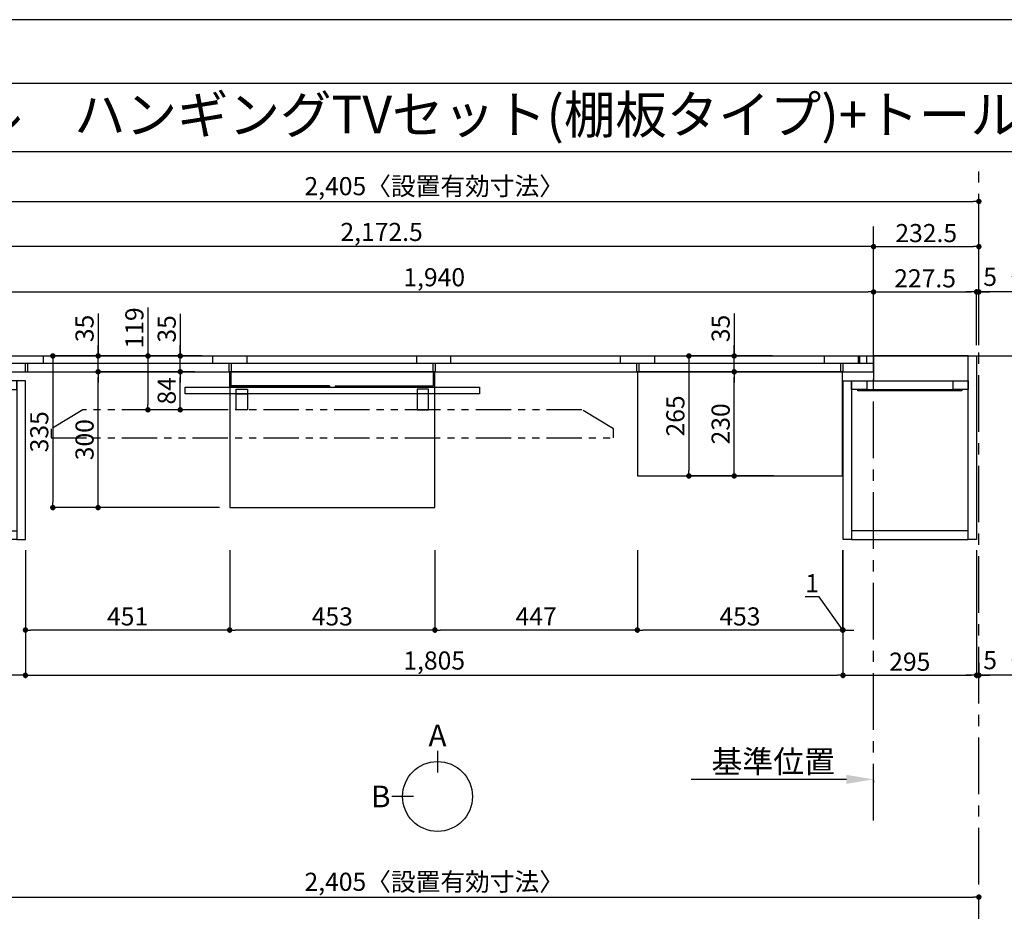
# Model space of a CAD drawing. Extents: x 29448 to 37764, y -32320 to -26440.
# Drawn here: x 30545 to 32719, y -28409 to -26440 of the extents above; entities that cross this region are included whole.
import ezdxf
from ezdxf.enums import TextEntityAlignment as Align

# ---------------------------------------------------------------- set-up
doc = ezdxf.new("R2010")
doc.units = 0
doc.header["$LTSCALE"] = 50
doc.header["$MEASUREMENT"] = 0
for name, pattern in [('CENTER', [2, 1.25, -0.25, 0.25, -0.25]), ('HIDDEN', [0.375, 0.25, -0.125]), ('PHANTOM2', [1.25, 0.625, -0.125, 0.125, -0.125, 0.125, -0.125])]:
    doc.linetypes.add(name, pattern=pattern)
doc.layers.get('0').update_dxf_attribs({"linetype": 'CONTINUOUS'})
doc.layers.get('DEFPOINTS').update_dxf_attribs({"color": 146, "linetype": 'CONTINUOUS'})
for name, color, linetype in [('111-壁仕上', 3, 'CONTINUOUS'), ('120-キャビネット（外）', 7, 'CONTINUOUS'), ('121-キャビネット（中）', 253, 'HIDDEN'), ('122-扉', 6, 'CONTINUOUS'), ('141-パーツ', 31, 'CONTINUOUS'), ('160-文字', 254, 'CONTINUOUS'), ('166-寸法B', 11, 'CONTINUOUS'), ('180-補助', 161, 'CONTINUOUS'), ('190-図面外枠', 5, 'CONTINUOUS')]:
    doc.layers.add(name, color=color, linetype=linetype)
doc.styles.add('KH001', font='msgothic.ttc')
doc.dimstyles.new('KH1xx020', dxfattribs={"dimscale": 20, "dimtxt": 2, "dimasz": 0.6, "dimexe": 0.3, "dimexo": 1.2, "dimgap": 0.5, "dimtad": 3, "dimdec": 1, "dimdsep": 46, "dimlunit": 6, "dimtxsty": 'KH001', "dimblk": 'DOT', "dimcen": 1, "dimdle": 1, "dimclrd": 256, "dimclre": 256, "dimclrt": 256, "dimadec": 0, "dimazin": 0, "dimtfac": 1, "dimtdec": 1, "dimtix": 1, "dimtmove": 2, "dimatfit": 3, "dimldrblk": 'CLOSEDBLANK', "dimfxl": 1, "dimtolj": 1, "dimtzin": 0, "dimlwd": -1, "dimlwe": -1, "dimarcsym": 0})

# ---------------------------------------------------------------- blocks, each defined once
blk = doc.blocks.new('A$C5D946DDC')
at = {"layer": '190-図面外枠'}
blk.add_line((271, 14349.3), (20519, 14349.3), dxfattribs=at)
at = {"layer": 'DEFPOINTS'}
blk.add_lwpolyline([(0, 0), (20790, 0), (20790, 14700), (0, 14700)], close=True, dxfattribs=at)
blk = doc.blocks.new('_Dot')
at = {"color": 0, "linetype": 'ByBlock', "lineweight": -2}
blk.add_line((-0.5, 0), (-1, 0), dxfattribs=at)
at = {"color": 0, "linetype": 'ByBlock', "const_width": 0.5}
blk.add_lwpolyline([(-0.25, 0, 1), (0.25, 0, 1)], format="xyb", close=True, dxfattribs=at)
blk = doc.blocks.new('*D44')
at = {"layer": '166-寸法B', "transparency": 16777216}
for p, q in [((30257.7, -27158.5), (30257.7, -26835.2)), ((30269.7, -26841.2), (32650.7, -26841.2)), ((32662.7, -27158.5), (32662.7, -26835.2))]:
    blk.add_line(p, q, dxfattribs=at)
at = {"layer": 'DEFPOINTS', "color": 0, "transparency": 16777216}
for p in [(32662.7, -26841.2), (30257.7, -27182.5), (32662.7, -27182.5)]:
    blk.add_point(p, dxfattribs=at)
at = {"layer": '166-寸法B', "transparency": 16777216, "xscale": 12, "yscale": 12, "zscale": 12, "rotation": 180}
blk.add_blockref('_Dot', (30257.7, -26841.2), dxfattribs=at)
at = {"layer": '166-寸法B', "transparency": 16777216, "xscale": 12, "yscale": 12, "zscale": 12}
blk.add_blockref('_Dot', (32662.7, -26841.2), dxfattribs=at)
at = {"layer": '166-寸法B', "transparency": 16777216, "insert": (31460.2, -26807.6), "char_height": 40, "attachment_point": 5}
blk.add_mtext('\\A1;2,405〈設置有効寸法〉', dxfattribs=at)
blk = doc.blocks.new('_ClosedBlank')
at = {"color": 0, "linetype": 'ByBlock', "lineweight": -2}
for p, q in [((-1, 0.167), (0, 0)), ((-1, 0.167), (-1, -0.167)), ((0, 0), (-1, -0.167))]:
    blk.add_line(p, q, dxfattribs=at)
blk = doc.blocks.new('*D47')
at = {"layer": '166-寸法B', "transparency": 16777216}
for p, q in [((30490.2, -27158.5), (30490.2, -27035.2)), ((30502.2, -27041.2), (32418.2, -27041.2)), ((32430.2, -27158.5), (32430.2, -27035.2))]:
    blk.add_line(p, q, dxfattribs=at)
at = {"layer": 'DEFPOINTS', "color": 0, "transparency": 16777216}
for p in [(32430.2, -27041.2), (30490.2, -27182.5), (32430.2, -27182.5)]:
    blk.add_point(p, dxfattribs=at)
at = {"layer": '166-寸法B', "transparency": 16777216, "xscale": 12, "yscale": 12, "zscale": 12, "rotation": 180}
blk.add_blockref('_Dot', (30490.2, -27041.2), dxfattribs=at)
at = {"layer": '166-寸法B', "transparency": 16777216, "xscale": 12, "yscale": 12, "zscale": 12}
blk.add_blockref('_Dot', (32430.2, -27041.2), dxfattribs=at)
at = {"layer": '166-寸法B', "transparency": 16777216, "insert": (31460.2, -27008.7), "char_height": 40, "attachment_point": 5}
blk.add_mtext('\\A1;1,940', dxfattribs=at)
blk = doc.blocks.new('*D50')
at = {"layer": '166-寸法B', "transparency": 16777216}
for p, q in [((30557.7, -27611.5), (30557.7, -27893.7)), ((32362.7, -27611.5), (32362.7, -27893.7)), ((30569.7, -27887.7), (32350.7, -27887.7))]:
    blk.add_line(p, q, dxfattribs=at)
at = {"layer": 'DEFPOINTS', "color": 0, "transparency": 16777216}
for p in [(30557.7, -27587.5), (32362.7, -27587.5), (32362.7, -27887.7)]:
    blk.add_point(p, dxfattribs=at)
at = {"layer": '166-寸法B', "transparency": 16777216, "xscale": 12, "yscale": 12, "zscale": 12, "rotation": 180}
blk.add_blockref('_Dot', (30557.7, -27887.7), dxfattribs=at)
at = {"layer": '166-寸法B', "transparency": 16777216, "xscale": 12, "yscale": 12, "zscale": 12}
blk.add_blockref('_Dot', (32362.7, -27887.7), dxfattribs=at)
at = {"layer": '166-寸法B', "transparency": 16777216, "insert": (31460.2, -27855.1), "char_height": 40, "attachment_point": 5}
blk.add_mtext('\\A1;1,805', dxfattribs=at)
blk = doc.blocks.new('*D52')
at = {"layer": '166-寸法B', "transparency": 16777216}
for p, q in [((32430.2, -27158.5), (32430.2, -27035.2)), ((32442.2, -27041.2), (32645.7, -27041.2)), ((32657.7, -27158.5), (32657.7, -27035.2))]:
    blk.add_line(p, q, dxfattribs=at)
at = {"layer": 'DEFPOINTS', "color": 0, "transparency": 16777216}
for p in [(32657.7, -27041.2), (32430.2, -27182.5), (32657.7, -27182.5)]:
    blk.add_point(p, dxfattribs=at)
at = {"layer": '166-寸法B', "transparency": 16777216, "xscale": 12, "yscale": 12, "zscale": 12, "rotation": 180}
blk.add_blockref('_Dot', (32430.2, -27041.2), dxfattribs=at)
at = {"layer": '166-寸法B', "transparency": 16777216, "xscale": 12, "yscale": 12, "zscale": 12}
blk.add_blockref('_Dot', (32657.7, -27041.2), dxfattribs=at)
at = {"layer": '166-寸法B', "transparency": 16777216, "insert": (32544, -27011.2), "char_height": 40, "attachment_point": 5}
blk.add_mtext('\\A1;227.5', dxfattribs=at)
blk = doc.blocks.new('*D53')
at = {"layer": '166-寸法B', "transparency": 16777216}
for p, q in [((30262.7, -27611.5), (30262.7, -27893.7)), ((30557.7, -27691.3), (30557.7, -27893.7)), ((30545.7, -27887.7), (30274.7, -27887.7))]:
    blk.add_line(p, q, dxfattribs=at)
at = {"layer": 'DEFPOINTS', "color": 0, "transparency": 16777216}
for p in [(30262.7, -27587.5), (30557.7, -27667.3), (30262.7, -27887.7)]:
    blk.add_point(p, dxfattribs=at)
at = {"layer": '166-寸法B', "transparency": 16777216, "xscale": 12, "yscale": 12, "zscale": 12, "rotation": 180}
blk.add_blockref('_Dot', (30262.7, -27887.7), dxfattribs=at)
at = {"layer": '166-寸法B', "transparency": 16777216, "xscale": 12, "yscale": 12, "zscale": 12}
blk.add_blockref('_Dot', (30557.7, -27887.7), dxfattribs=at)
at = {"layer": '166-寸法B', "transparency": 16777216, "insert": (30410.2, -27857.7), "char_height": 40, "attachment_point": 5}
blk.add_mtext('\\A1;295', dxfattribs=at)
blk = doc.blocks.new('*D54')
at = {"layer": '166-寸法B', "transparency": 16777216}
for p, q in [((32657.7, -27611.5), (32657.7, -27893.7)), ((32362.7, -27691.5), (32362.7, -27893.7)), ((32374.7, -27887.7), (32645.7, -27887.7))]:
    blk.add_line(p, q, dxfattribs=at)
at = {"layer": 'DEFPOINTS', "color": 0, "transparency": 16777216}
for p in [(32657.7, -27587.5), (32362.7, -27667.5), (32657.7, -27887.7)]:
    blk.add_point(p, dxfattribs=at)
at = {"layer": '166-寸法B', "transparency": 16777216, "xscale": 12, "yscale": 12, "zscale": 12, "rotation": 180}
blk.add_blockref('_Dot', (32362.7, -27887.7), dxfattribs=at)
at = {"layer": '166-寸法B', "transparency": 16777216, "xscale": 12, "yscale": 12, "zscale": 12}
blk.add_blockref('_Dot', (32657.7, -27887.7), dxfattribs=at)
at = {"layer": '166-寸法B', "transparency": 16777216, "insert": (32510.2, -27857.7), "char_height": 40, "attachment_point": 5}
blk.add_mtext('\\A1;295', dxfattribs=at)
blk = doc.blocks.new('*D95')
at = {"layer": '166-寸法B', "transparency": 16777216}
for p, q in [((32645.7, -27041.2), (32633.7, -27041.2)), ((32657.7, -27158.5), (32657.7, -27035.2)), ((32662.7, -27041.2), (32657.7, -27041.2)), ((32662.7, -27041.2), (32657.7, -27041.2)), ((32662.7, -27158.5), (32662.7, -27035.2)), ((32960.3, -27041.2), (32662.7, -27041.2)), ((32674.7, -27041.2), (32686.7, -27041.2))]:
    blk.add_line(p, q, dxfattribs=at)
at = {"layer": 'DEFPOINTS', "color": 0, "transparency": 16777216}
for p in [(32657.7, -27041.2), (32657.7, -27182.5), (32662.7, -27182.5)]:
    blk.add_point(p, dxfattribs=at)
at = {"layer": '166-寸法B', "transparency": 16777216, "xscale": 12, "yscale": 12, "zscale": 12}
blk.add_blockref('_Dot', (32657.7, -27041.2), dxfattribs=at)
at = {"layer": '166-寸法B', "transparency": 16777216, "xscale": 12, "yscale": 12, "zscale": 12, "rotation": 180}
blk.add_blockref('_Dot', (32662.7, -27041.2), dxfattribs=at)
at = {"layer": '166-寸法B', "transparency": 16777216, "insert": (32824, -27007.9), "char_height": 40, "attachment_point": 5}
blk.add_mtext('\\A1;5〈ｸﾘｱﾗﾝｽ〉', dxfattribs=at)
blk = doc.blocks.new('*D96')
at = {"layer": '166-寸法B', "transparency": 16777216}
for p, q in [((32370.2, -28117.5), (32027.3, -28117.5)), ((32430.2, -28121), (32430.2, -28123.5))]:
    blk.add_line(p, q, dxfattribs=at)
blk.add_solid([(32370.2, -28107.5), (32370.2, -28127.5), (32430.2, -28117.5)], dxfattribs=at)
at = {"layer": 'DEFPOINTS', "color": 0, "transparency": 16777216}
for p in [(32430.2, -28097), (32047.3, -28117.5), (32047.3, -28128.8)]:
    blk.add_point(p, dxfattribs=at)
at = {"layer": '166-寸法B', "transparency": 16777216, "insert": (32208.8, -28078.2), "char_height": 50, "attachment_point": 5}
blk.add_mtext('\\A1;基準位置', dxfattribs=at)
blk = doc.blocks.new('_None')
blk = doc.blocks.new('*D100')
at = {"layer": '166-寸法B', "transparency": 16777216}
for p, q in [((30257.7, -28670.2), (30257.7, -28371.4)), ((30269.7, -28377.4), (32650.7, -28377.4)), ((32662.7, -28670.2), (32662.7, -28371.4))]:
    blk.add_line(p, q, dxfattribs=at)
at = {"layer": 'DEFPOINTS', "color": 0}
for p in [(32662.7, -28377.4), (30257.7, -28694.2), (32662.7, -28694.2)]:
    blk.add_point(p, dxfattribs=at)
at = {"layer": '166-寸法B', "transparency": 16777216, "xscale": 12, "yscale": 12, "zscale": 12, "rotation": 180}
blk.add_blockref('_Dot', (30257.7, -28377.4), dxfattribs=at)
at = {"layer": '166-寸法B', "transparency": 16777216, "xscale": 12, "yscale": 12, "zscale": 12}
blk.add_blockref('_Dot', (32662.7, -28377.4), dxfattribs=at)
at = {"layer": '166-寸法B', "transparency": 16777216, "insert": (31460.2, -28343.7), "char_height": 40, "attachment_point": 5}
blk.add_mtext('\\A1;2,405〈設置有効寸法〉', dxfattribs=at)
blk = doc.blocks.new('*D105')
at = {"layer": '166-寸法B', "transparency": 16777216}
for p, q in [((32657.7, -27611.5), (32657.7, -27893.7)), ((32662.7, -27860.5), (32662.7, -27893.7)), ((32645.7, -27887.7), (32633.7, -27887.7)), ((32662.7, -27887.7), (32657.7, -27887.7)), ((32662.7, -27887.7), (32657.7, -27887.7)), ((32960.3, -27887.7), (32662.7, -27887.7)), ((32674.7, -27887.7), (32686.7, -27887.7))]:
    blk.add_line(p, q, dxfattribs=at)
at = {"layer": 'DEFPOINTS', "color": 0, "transparency": 16777216}
for p in [(32657.7, -27587.5), (32662.7, -27836.5), (32657.7, -27887.7)]:
    blk.add_point(p, dxfattribs=at)
at = {"layer": '166-寸法B', "transparency": 16777216, "xscale": 12, "yscale": 12, "zscale": 12}
blk.add_blockref('_Dot', (32657.7, -27887.7), dxfattribs=at)
at = {"layer": '166-寸法B', "transparency": 16777216, "xscale": 12, "yscale": 12, "zscale": 12, "rotation": 180}
blk.add_blockref('_Dot', (32662.7, -27887.7), dxfattribs=at)
at = {"layer": '166-寸法B', "transparency": 16777216, "insert": (32824, -27854.3), "char_height": 40, "attachment_point": 5}
blk.add_mtext('\\A1;5〈ｸﾘｱﾗﾝｽ〉', dxfattribs=at)
blk = doc.blocks.new('*D111')
at = {"layer": '166-寸法B', "transparency": 16777216}
for p, q in [((32430.2, -27158.5), (32430.2, -26935.2)), ((32442.2, -26941.2), (32650.7, -26941.2)), ((32662.7, -27158.5), (32662.7, -26935.2))]:
    blk.add_line(p, q, dxfattribs=at)
at = {"layer": 'DEFPOINTS', "color": 0, "transparency": 16777216}
for p in [(32662.7, -26941.2), (32430.2, -27182.5), (32662.7, -27182.5)]:
    blk.add_point(p, dxfattribs=at)
at = {"layer": '166-寸法B', "transparency": 16777216, "xscale": 12, "yscale": 12, "zscale": 12, "rotation": 180}
blk.add_blockref('_Dot', (32430.2, -26941.2), dxfattribs=at)
at = {"layer": '166-寸法B', "transparency": 16777216, "xscale": 12, "yscale": 12, "zscale": 12}
blk.add_blockref('_Dot', (32662.7, -26941.2), dxfattribs=at)
at = {"layer": '166-寸法B', "transparency": 16777216, "insert": (32546.5, -26911.2), "char_height": 40, "attachment_point": 5}
blk.add_mtext('\\A1;232.5', dxfattribs=at)
blk = doc.blocks.new('*D112')
at = {"layer": '166-寸法B', "transparency": 16777216}
for p, q in [((30257.7, -27158.5), (30257.7, -26935.2)), ((32418.2, -26941.2), (30269.7, -26941.2)), ((32430.2, -27158.5), (32430.2, -26935.2))]:
    blk.add_line(p, q, dxfattribs=at)
at = {"layer": 'DEFPOINTS', "color": 0, "transparency": 16777216}
for p in [(30257.7, -26941.2), (30257.7, -27182.5), (32430.2, -27182.5)]:
    blk.add_point(p, dxfattribs=at)
at = {"layer": '166-寸法B', "transparency": 16777216, "xscale": 12, "yscale": 12, "zscale": 12, "rotation": 180}
blk.add_blockref('_Dot', (30257.7, -26941.2), dxfattribs=at)
at = {"layer": '166-寸法B', "transparency": 16777216, "xscale": 12, "yscale": 12, "zscale": 12}
blk.add_blockref('_Dot', (32430.2, -26941.2), dxfattribs=at)
at = {"layer": '166-寸法B', "transparency": 16777216, "insert": (31344, -26908.7), "char_height": 40, "attachment_point": 5}
blk.add_mtext('\\A1;2,172.5', dxfattribs=at)
blk = doc.blocks.new('T_L_H')
at = {"layer": '121-キャビネット（中）', "linetype": 'Continuous'}
for p, q in [((52.5, -55), (242.5, -55)), ((52.5, -74), (242.5, -74))]:
    blk.add_line(p, q, dxfattribs=at)
at = {"layer": '122-扉'}
for p, q in [((52.5, -55), (52.5, -74)), ((242.5, -55), (242.5, -74))]:
    blk.add_line(p, q, dxfattribs=at)
for points in [[(0, -405), (19, -405), (19, 0), (0, 0)], [(276, -405), (295, -405), (295, -55), (276, -55)], [(19, -386), (276, -386), (276, -405), (19, -405)]]:
    blk.add_lwpolyline(points, close=True, dxfattribs=at)
for points in [[(52.5, -55), (19, -55), (19, 0), (227.5, 0), (227.5, -55)], [(52.5, -55), (19, -55), (19, -74), (52.5, -74)], [(242.5, -74), (276, -74), (276, -55), (227.5, -55)]]:
    blk.add_lwpolyline(points, dxfattribs=at)
at = {"layer": '141-パーツ'}
blk.add_lwpolyline([(32.5, -74), (262.5, -74), (262.5, -77), (32.5, -77)], close=True, dxfattribs=at)
blk = doc.blocks.new('T_R_H')
at = {"layer": '121-キャビネット（中）', "linetype": 'Continuous'}
for p, q in [((-242.5, -55), (-52.5, -55)), ((-242.5, -74), (-52.5, -74))]:
    blk.add_line(p, q, dxfattribs=at)
at = {"layer": '122-扉'}
for p, q in [((-242.5, -55), (-242.5, -74)), ((-52.5, -55), (-52.5, -74))]:
    blk.add_line(p, q, dxfattribs=at)
for points in [[(-19, 0), (-227.5, 0), (-227.5, -55), (-19, -55)], [(0, -405), (-19, -405), (-19, 0), (0, 0)], [(-276, -405), (-295, -405), (-295, -55), (-276, -55)], [(-19, -386), (-276, -386), (-276, -405), (-19, -405)]]:
    blk.add_lwpolyline(points, close=True, dxfattribs=at)
for points in [[(-242.5, -74), (-276, -74), (-276, -55), (-242.5, -55)], [(-52.5, -55), (-19, -55), (-19, -74)], [(-19, -74), (-52.5, -74)]]:
    blk.add_lwpolyline(points, dxfattribs=at)
at = {"layer": '141-パーツ'}
blk.add_lwpolyline([(-262.5, -74), (-32.5, -74), (-32.5, -77), (-262.5, -77)], close=True, dxfattribs=at)
blk = doc.blocks.new('TV_B_H2')
at = {"layer": '141-パーツ', "color": 6}
blk.add_lwpolyline([(325, 0), (-325, 0), (-325, 15), (325, 15)], close=True, dxfattribs=at)
blk = doc.blocks.new('TV_B_H3')
at = {"layer": '141-パーツ', "color": 6}
blk.add_line((12.5, 35), (-12.5, 35), dxfattribs=at)
blk.add_lwpolyline([(12.5, 46), (-12.5, 46), (-12.5, 0), (12.5, 0)], close=True, dxfattribs=at)
blk = doc.blocks.new('TV_TH-55AX700_H')
at = {"layer": '180-補助', "linetype": 'PHANTOM2', "ltscale": 2.5}
for points in [[(621, 20), (551, 62), (-551, 62), (-621, 20)], [(-621, 0), (621, 0), (621, 20)], [(-621, 20), (-621, 0)]]:
    blk.add_lwpolyline(points, dxfattribs=at)
blk = doc.blocks.new('*D127')
at = {"layer": '166-寸法B', "transparency": 16777216}
for p, q in [((32361.7, -27611.5), (32361.7, -27793.7)), ((32362.7, -27611.5), (32362.7, -27793.7)), ((32310.1, -27714.3), (32279.3, -27714.3)), ((32362.2, -27787.7), (32310.1, -27714.3)), ((32349.7, -27787.7), (32337.7, -27787.7)), ((32362.7, -27787.7), (32361.7, -27787.7)), ((32362.7, -27787.7), (32361.7, -27787.7)), ((32374.7, -27787.7), (32386.7, -27787.7))]:
    blk.add_line(p, q, dxfattribs=at)
at = {"layer": 'DEFPOINTS', "color": 0, "transparency": 16777216}
for p in [(32361.7, -27587.5), (32362.7, -27587.5), (32361.7, -27787.7)]:
    blk.add_point(p, dxfattribs=at)
at = {"layer": '166-寸法B', "transparency": 16777216, "xscale": 12, "yscale": 12, "zscale": 12}
blk.add_blockref('_Dot', (32361.7, -27787.7), dxfattribs=at)
at = {"layer": '166-寸法B', "transparency": 16777216, "xscale": 12, "yscale": 12, "zscale": 12, "rotation": 180}
blk.add_blockref('_Dot', (32362.7, -27787.7), dxfattribs=at)
at = {"layer": '166-寸法B', "transparency": 16777216, "insert": (32294.7, -27684.3), "char_height": 40, "attachment_point": 5}
blk.add_mtext('\\A1;1', dxfattribs=at)
blk = doc.blocks.new('*D128')
at = {"layer": '166-寸法B', "transparency": 16777216}
for p, q in [((31908.7, -27611.5), (31908.7, -27793.7)), ((32361.7, -27611.5), (32361.7, -27793.7)), ((32349.7, -27787.7), (31920.7, -27787.7))]:
    blk.add_line(p, q, dxfattribs=at)
at = {"layer": 'DEFPOINTS', "color": 0, "transparency": 16777216}
for p in [(31908.7, -27587.5), (32361.7, -27587.5), (31908.7, -27787.7)]:
    blk.add_point(p, dxfattribs=at)
at = {"layer": '166-寸法B', "transparency": 16777216, "xscale": 12, "yscale": 12, "zscale": 12, "rotation": 180}
blk.add_blockref('_Dot', (31908.7, -27787.7), dxfattribs=at)
at = {"layer": '166-寸法B', "transparency": 16777216, "xscale": 12, "yscale": 12, "zscale": 12}
blk.add_blockref('_Dot', (32361.7, -27787.7), dxfattribs=at)
at = {"layer": '166-寸法B', "transparency": 16777216, "insert": (32135.2, -27757.7), "char_height": 40, "attachment_point": 5}
blk.add_mtext('\\A1;453', dxfattribs=at)
blk = doc.blocks.new('*D129')
at = {"layer": '166-寸法B', "transparency": 16777216}
for p, q in [((31461.7, -27611.5), (31461.7, -27793.7)), ((31908.7, -27611.5), (31908.7, -27793.7)), ((31896.7, -27787.7), (31473.7, -27787.7))]:
    blk.add_line(p, q, dxfattribs=at)
at = {"layer": 'DEFPOINTS', "color": 0, "transparency": 16777216}
for p in [(31461.7, -27587.5), (31908.7, -27587.5), (31461.7, -27787.7)]:
    blk.add_point(p, dxfattribs=at)
at = {"layer": '166-寸法B', "transparency": 16777216, "xscale": 12, "yscale": 12, "zscale": 12, "rotation": 180}
blk.add_blockref('_Dot', (31461.7, -27787.7), dxfattribs=at)
at = {"layer": '166-寸法B', "transparency": 16777216, "xscale": 12, "yscale": 12, "zscale": 12}
blk.add_blockref('_Dot', (31908.7, -27787.7), dxfattribs=at)
at = {"layer": '166-寸法B', "transparency": 16777216, "insert": (31685.2, -27757.7), "char_height": 40, "attachment_point": 5}
blk.add_mtext('\\A1;447', dxfattribs=at)
blk = doc.blocks.new('*D130')
at = {"layer": '166-寸法B', "transparency": 16777216}
for p, q in [((31008.7, -27611.5), (31008.7, -27793.7)), ((31461.7, -27611.5), (31461.7, -27793.7)), ((31449.7, -27787.7), (31020.7, -27787.7))]:
    blk.add_line(p, q, dxfattribs=at)
at = {"layer": 'DEFPOINTS', "color": 0, "transparency": 16777216}
for p in [(31008.7, -27587.5), (31461.7, -27587.5), (31008.7, -27787.7)]:
    blk.add_point(p, dxfattribs=at)
at = {"layer": '166-寸法B', "transparency": 16777216, "xscale": 12, "yscale": 12, "zscale": 12, "rotation": 180}
blk.add_blockref('_Dot', (31008.7, -27787.7), dxfattribs=at)
at = {"layer": '166-寸法B', "transparency": 16777216, "xscale": 12, "yscale": 12, "zscale": 12}
blk.add_blockref('_Dot', (31461.7, -27787.7), dxfattribs=at)
at = {"layer": '166-寸法B', "transparency": 16777216, "insert": (31235.2, -27757.7), "char_height": 40, "attachment_point": 5}
blk.add_mtext('\\A1;453', dxfattribs=at)
blk = doc.blocks.new('*D131')
at = {"layer": '166-寸法B', "transparency": 16777216}
for p, q in [((30557.7, -27611.5), (30557.7, -27793.7)), ((31008.7, -27611.5), (31008.7, -27793.7)), ((30996.7, -27787.7), (30569.7, -27787.7))]:
    blk.add_line(p, q, dxfattribs=at)
at = {"layer": 'DEFPOINTS', "color": 0, "transparency": 16777216}
for p in [(30557.7, -27587.5), (31008.7, -27587.5), (30557.7, -27787.7)]:
    blk.add_point(p, dxfattribs=at)
at = {"layer": '166-寸法B', "transparency": 16777216, "xscale": 12, "yscale": 12, "zscale": 12, "rotation": 180}
blk.add_blockref('_Dot', (30557.7, -27787.7), dxfattribs=at)
at = {"layer": '166-寸法B', "transparency": 16777216, "xscale": 12, "yscale": 12, "zscale": 12}
blk.add_blockref('_Dot', (31008.7, -27787.7), dxfattribs=at)
at = {"layer": '166-寸法B', "transparency": 16777216, "insert": (30783.2, -27757.7), "char_height": 40, "attachment_point": 5}
blk.add_mtext('\\A1;451', dxfattribs=at)
blk = doc.blocks.new('*D132')
at = {"layer": '166-寸法B', "transparency": 16777216}
for p, q in [((30908.4, -27217.5), (30712.2, -27217.5)), ((30718.2, -27505.5), (30718.2, -27229.5)), ((30986.2, -27517.5), (30712.2, -27517.5))]:
    blk.add_line(p, q, dxfattribs=at)
at = {"layer": 'DEFPOINTS', "color": 0, "transparency": 16777216}
for p in [(30718.2, -27217.5), (30932.4, -27217.5), (31010.2, -27517.5)]:
    blk.add_point(p, dxfattribs=at)
at = {"layer": '166-寸法B', "transparency": 16777216, "xscale": 12, "yscale": 12, "zscale": 12}
for p, rotation in [((30718.2, -27217.5), 90), ((30718.2, -27517.5), 270)]:
    blk.add_blockref('_Dot', p, dxfattribs=dict(at, rotation=rotation))
at = {"layer": '166-寸法B', "transparency": 16777216, "insert": (30688.2, -27367.5), "char_height": 40, "attachment_point": 5, "rotation": 90}
blk.add_mtext('\\A1;300', dxfattribs=at)
blk = doc.blocks.new('*D133')
at = {"layer": '166-寸法B', "transparency": 16777216}
for p, q in [((30718.2, -27088.5), (30718.2, -27182.5)), ((30718.2, -27170.5), (30718.2, -27158.5)), ((30903.4, -27182.5), (30712.2, -27182.5)), ((30718.2, -27217.5), (30718.2, -27182.5)), ((30718.2, -27217.5), (30718.2, -27182.5)), ((30903.4, -27217.5), (30712.2, -27217.5)), ((30718.2, -27229.5), (30718.2, -27241.5))]:
    blk.add_line(p, q, dxfattribs=at)
at = {"layer": 'DEFPOINTS', "color": 0, "transparency": 16777216}
for p in [(30718.2, -27182.5), (30927.4, -27182.5), (30927.4, -27217.5)]:
    blk.add_point(p, dxfattribs=at)
at = {"layer": '166-寸法B', "transparency": 16777216, "xscale": 12, "yscale": 12, "zscale": 12}
for p, rotation in [((30718.2, -27182.5), 270), ((30718.2, -27217.5), 90)]:
    blk.add_blockref('_Dot', p, dxfattribs=dict(at, rotation=rotation))
at = {"layer": '166-寸法B', "transparency": 16777216, "insert": (30688.2, -27121.8), "char_height": 40, "attachment_point": 5, "rotation": 90}
blk.add_mtext('\\A1;35', dxfattribs=at)
blk = doc.blocks.new('*D134')
at = {"layer": '166-寸法B', "transparency": 16777216}
for p, q in [((32207.4, -27217.5), (32116.6, -27217.5)), ((32122.6, -27435.5), (32122.6, -27229.5)), ((32209.9, -27447.5), (32116.6, -27447.5))]:
    blk.add_line(p, q, dxfattribs=at)
at = {"layer": 'DEFPOINTS', "color": 0, "transparency": 16777216}
for p in [(32122.6, -27217.5), (32231.4, -27217.5), (32233.9, -27447.5)]:
    blk.add_point(p, dxfattribs=at)
at = {"layer": '166-寸法B', "transparency": 16777216, "xscale": 12, "yscale": 12, "zscale": 12}
for p, rotation in [((32122.6, -27217.5), 90), ((32122.6, -27447.5), 270)]:
    blk.add_blockref('_Dot', p, dxfattribs=dict(at, rotation=rotation))
at = {"layer": '166-寸法B', "transparency": 16777216, "insert": (32092.6, -27332.5), "char_height": 40, "attachment_point": 5, "rotation": 90}
blk.add_mtext('\\A1;230', dxfattribs=at)
blk = doc.blocks.new('*D135')
at = {"layer": '166-寸法B', "transparency": 16777216}
for p, q in [((32122.6, -27088.5), (32122.6, -27182.5)), ((32122.6, -27170.5), (32122.6, -27158.5)), ((32206.9, -27182.5), (32116.6, -27182.5)), ((32122.6, -27217.5), (32122.6, -27182.5)), ((32122.6, -27217.5), (32122.6, -27182.5)), ((32207.4, -27217.5), (32116.6, -27217.5)), ((32122.6, -27229.5), (32122.6, -27241.5))]:
    blk.add_line(p, q, dxfattribs=at)
at = {"layer": 'DEFPOINTS', "color": 0, "transparency": 16777216}
for p in [(32122.6, -27182.5), (32230.9, -27182.5), (32231.4, -27217.5)]:
    blk.add_point(p, dxfattribs=at)
at = {"layer": '166-寸法B', "transparency": 16777216, "xscale": 12, "yscale": 12, "zscale": 12}
for p, rotation in [((32122.6, -27182.5), 270), ((32122.6, -27217.5), 90)]:
    blk.add_blockref('_Dot', p, dxfattribs=dict(at, rotation=rotation))
at = {"layer": '166-寸法B', "transparency": 16777216, "insert": (32092.6, -27121.9), "char_height": 40, "attachment_point": 5, "rotation": 90}
blk.add_mtext('\\A1;35', dxfattribs=at)
blk = doc.blocks.new('*D136')
at = {"layer": '166-寸法B', "transparency": 16777216}
for p, q in [((32202.2, -27182.5), (32016.6, -27182.5)), ((32022.6, -27194.5), (32022.6, -27435.5)), ((32209.9, -27447.5), (32016.6, -27447.5))]:
    blk.add_line(p, q, dxfattribs=at)
at = {"layer": 'DEFPOINTS', "color": 0, "transparency": 16777216}
for p in [(32226.2, -27182.5), (32022.6, -27447.5), (32233.9, -27447.5)]:
    blk.add_point(p, dxfattribs=at)
at = {"layer": '166-寸法B', "transparency": 16777216, "xscale": 12, "yscale": 12, "zscale": 12}
for p, rotation in [((32022.6, -27182.5), 90), ((32022.6, -27447.5), 270)]:
    blk.add_blockref('_Dot', p, dxfattribs=dict(at, rotation=rotation))
at = {"layer": '166-寸法B', "transparency": 16777216, "insert": (31992.6, -27315), "char_height": 40, "attachment_point": 5, "rotation": 90}
blk.add_mtext('\\A1;265', dxfattribs=at)
blk = doc.blocks.new('*D137')
at = {"layer": '166-寸法B', "transparency": 16777216}
for p, q in [((30881.9, -27182.5), (30612.2, -27182.5)), ((30618.2, -27194.5), (30618.2, -27505.5)), ((30986.2, -27517.5), (30612.2, -27517.5))]:
    blk.add_line(p, q, dxfattribs=at)
at = {"layer": 'DEFPOINTS', "color": 0, "transparency": 16777216}
for p in [(30905.9, -27182.5), (30618.2, -27517.5), (31010.2, -27517.5)]:
    blk.add_point(p, dxfattribs=at)
at = {"layer": '166-寸法B', "transparency": 16777216, "xscale": 12, "yscale": 12, "zscale": 12}
for p, rotation in [((30618.2, -27182.5), 90), ((30618.2, -27517.5), 270)]:
    blk.add_blockref('_Dot', p, dxfattribs=dict(at, rotation=rotation))
at = {"layer": '166-寸法B', "transparency": 16777216, "insert": (30588.2, -27350), "char_height": 40, "attachment_point": 5, "rotation": 90}
blk.add_mtext('\\A1;335', dxfattribs=at)
blk = doc.blocks.new('*D138')
at = {"layer": '166-寸法B', "transparency": 16777216}
for p, q in [((30931.8, -27217.5), (30893.6, -27217.5)), ((30899.6, -27289.5), (30899.6, -27229.5)), ((30947.9, -27301.5), (30893.6, -27301.5))]:
    blk.add_line(p, q, dxfattribs=at)
at = {"layer": 'DEFPOINTS', "color": 0, "transparency": 16777216}
for p in [(30899.6, -27217.5), (30955.8, -27217.5), (30971.9, -27301.5)]:
    blk.add_point(p, dxfattribs=at)
at = {"layer": '166-寸法B', "transparency": 16777216, "xscale": 12, "yscale": 12, "zscale": 12}
for p, rotation in [((30899.6, -27217.5), 90), ((30899.6, -27301.5), 270)]:
    blk.add_blockref('_Dot', p, dxfattribs=dict(at, rotation=rotation))
at = {"layer": '166-寸法B', "transparency": 16777216, "insert": (30869.6, -27259.5), "char_height": 40, "attachment_point": 5, "rotation": 90}
blk.add_mtext('\\A1;84', dxfattribs=at)
blk = doc.blocks.new('*D139')
at = {"layer": '166-寸法B', "transparency": 16777216}
for p, q in [((30899.6, -27089.5), (30899.6, -27182.5)), ((30899.6, -27170.5), (30899.6, -27158.5)), ((30931.8, -27182.5), (30893.6, -27182.5)), ((30899.6, -27217.5), (30899.6, -27182.5)), ((30899.6, -27217.5), (30899.6, -27182.5)), ((30931.8, -27217.5), (30893.6, -27217.5)), ((30899.6, -27229.5), (30899.6, -27241.5))]:
    blk.add_line(p, q, dxfattribs=at)
at = {"layer": 'DEFPOINTS', "color": 0, "transparency": 16777216}
for p in [(30899.6, -27182.5), (30955.8, -27182.5), (30955.8, -27217.5)]:
    blk.add_point(p, dxfattribs=at)
at = {"layer": '166-寸法B', "transparency": 16777216, "xscale": 12, "yscale": 12, "zscale": 12}
for p, rotation in [((30899.6, -27182.5), 270), ((30899.6, -27217.5), 90)]:
    blk.add_blockref('_Dot', p, dxfattribs=dict(at, rotation=rotation))
at = {"layer": '166-寸法B', "transparency": 16777216, "insert": (30869.6, -27122.8), "char_height": 40, "attachment_point": 5, "rotation": 90}
blk.add_mtext('\\A1;35', dxfattribs=at)
blk = doc.blocks.new('*D140')
at = {"layer": '166-寸法B', "transparency": 16777216}
for p, q in [((30828.2, -27075.8), (30828.2, -27182.5)), ((30947.7, -27182.5), (30822.2, -27182.5)), ((30828.2, -27194.5), (30828.2, -27289.5)), ((30947.9, -27301.5), (30822.2, -27301.5))]:
    blk.add_line(p, q, dxfattribs=at)
at = {"layer": 'DEFPOINTS', "color": 0, "transparency": 16777216}
for p in [(30971.7, -27182.5), (30828.2, -27301.5), (30971.9, -27301.5)]:
    blk.add_point(p, dxfattribs=at)
at = {"layer": '166-寸法B', "transparency": 16777216, "xscale": 12, "yscale": 12, "zscale": 12}
for p, rotation in [((30828.2, -27182.5), 90), ((30828.2, -27301.5), 270)]:
    blk.add_blockref('_Dot', p, dxfattribs=dict(at, rotation=rotation))
at = {"layer": '166-寸法B', "transparency": 16777216, "insert": (30798.2, -27120.7), "char_height": 40, "attachment_point": 5, "rotation": 90}
blk.add_mtext('\\A1;119', dxfattribs=at)
blk = doc.blocks.new('TV_B_H')
at = {"layer": '141-パーツ', "color": 6, "flags": 128}
for points in [[(-220, 2.9), (-220, 0), (0, 0), (0, 34), (-2.9, 34)], [(-220, 2.9), (-2.9, 2.9), (-2.9, 34)]]:
    blk.add_lwpolyline(points, dxfattribs=at)
blk = doc.blocks.new('view')
at = {"layer": '166-寸法B'}
for p, q in [((0, 101.1), (0, 53.1)), ((-53.1, 0), (-101.1, 0))]:
    blk.add_line(p, q, dxfattribs=at)
blk.add_circle((0, 0), 77.1, dxfattribs=at)
at = {"layer": '166-寸法B', "char_height": 48, "attachment_point": 5}
for s, insert in [('{\\fArial|b0|i0|c0|p32;A}', (0, 134.7)), ('{\\fArial|b0|i0|c0|p32;B}', (-125.2, 0))]:
    blk.add_mtext(s, dxfattribs=dict(at, insert=insert))

msp = doc.modelspace()

# ---------------------------------------------------------------- linework, layer by layer
at = {"layer": '111-壁仕上', "color": 253, "linetype": 'CENTER', "ltscale": 2}
for p, q in [((32662.75, -30749.87), (32662.75, -26751.98)), ((32430.25, -28208.35), (32430.25, -26896.67))]:
    msp.add_line(p, q, dxfattribs=at)
at = {"layer": '111-壁仕上'}
msp.add_line((29633.86, -27182.53), (33323.83, -27182.53), dxfattribs=at)
at = {"layer": '120-キャビネット（外）', "color": 6}
for p, q in [((30597.25, -27198.53), (30597.25, -27182.53)), ((30971.75, -27198.53), (30971.75, -27182.53)), ((31047.25, -27198.53), (31047.25, -27182.53)), ((31421.75, -27198.53), (31421.75, -27182.53)), ((31497.25, -27198.53), (31497.25, -27182.53)), ((31871.75, -27198.53), (31871.75, -27182.53)), ((31947.25, -27198.53), (31947.25, -27182.53)), ((32321.75, -27198.53), (32321.75, -27182.53)), ((32397.25, -27198.53), (32397.25, -27182.53)), ((32400.25, -27198.53), (32400.25, -27182.53)), ((32415.25, -27198.53), (32415.25, -27182.53)), ((30490.25, -27198.53), (32430.25, -27198.53)), ((30557.75, -27217.53), (30557.75, -27198.53)), ((30562.75, -27217.53), (30562.75, -27198.53)), ((31007.75, -27217.53), (31007.75, -27198.53)), ((31012.75, -27217.53), (31012.75, -27198.53)), ((31457.75, -27217.53), (31457.75, -27198.53)), ((31462.75, -27217.53), (31462.75, -27198.53)), ((31907.75, -27217.53), (31907.75, -27198.53)), ((31912.75, -27217.53), (31912.75, -27198.53)), ((32357.75, -27217.53), (32357.75, -27198.53)), ((32362.75, -27217.53), (32362.75, -27198.53)), ((32430.25, -27217.53), (32430.25, -27198.53)), ((30490.25, -27217.53), (32430.25, -27217.53))]:
    msp.add_line(p, q, dxfattribs=at)
at = {"layer": '122-扉'}
for points in [[(31008.75, -27517.53), (31461.75, -27517.53), (31461.75, -27217.53), (31008.75, -27217.53)], [(31908.75, -27447.53), (32361.75, -27447.53), (32361.75, -27217.53), (31908.75, -27217.53)]]:
    msp.add_lwpolyline(points, close=True, dxfattribs=at)
at = {"layer": '190-図面外枠'}
msp.add_lwpolyline([(29556.36, -26730.96), (37655.58, -26730.96)], dxfattribs=at)

# ---------------------------------------------------------------- block references
at = {"layer": '120-キャビネット（外）'}
for name, p in [('T_L_H', (30262.75, -27182.53)), ('T_R_H', (32657.75, -27182.53))]:
    msp.add_blockref(name, p, dxfattribs=at)
at = {"layer": '141-パーツ', "xscale": -1}
for name, p in [('TV_B_H', (31008.8, -27251.53)), ('TV_B_H3', (31035.25, -27301.53))]:
    msp.add_blockref(name, p, dxfattribs=at)
at = {"layer": '141-パーツ'}
for name, p in [('TV_B_H', (31461.7, -27251.53)), ('TV_B_H2', (31235.25, -27266.53)), ('TV_B_H3', (31435.25, -27301.53)), ('TV_TH-55AX700_H', (31235.25, -27363.53)), ('view', (31467.49, -28155.32))]:
    msp.add_blockref(name, p, dxfattribs=at)
at = {"layer": '190-図面外枠', "xscale": 0.3999999999996362, "yscale": 0.3999999999996362, "zscale": 0.3999999999996362}
msp.add_blockref('A$C5D946DDC', (29447.97, -32320), dxfattribs=at)

# ---------------------------------------------------------------- texts
at = {"layer": '160-文字'}
msp.add_text('テンダーウォール\u3000ハンギングTVセット(棚板タイプ)+トール収納ＬＲ\u3000間口2400\u3000高さ2200\u3000プラン図', height=83.3333, dxfattribs=at).set_placement((29641.86, -26649.63), align=Align.MIDDLE_LEFT)

# ---------------------------------------------------------------- dimensions: what is measured, and where the dimension line sits
at = {"layer": '166-寸法B'}
dim = msp.add_linear_dim(base=(32662.75, -26841.22), p1=(30257.75, -27182.53), p2=(32662.75, -27182.53), text='<>〈設置有効寸法〉', dimstyle='KH1xx020', dxfattribs=at)
dim.commit()
dim.dimension.update_dxf_attribs({"geometry": '*D44', "text_midpoint": (31460.25, -26807.56)})
for base, p1, p2, picture, middle in [((30257.75, -26941.22), (32430.25, -27182.53), (30257.75, -27182.53), '*D112', (31344, -26908.68)), ((32662.75, -26941.22), (32430.25, -27182.53), (32662.75, -27182.53), '*D111', (32546.5, -26911.22)), ((32430.25, -27041.22), (30490.25, -27182.53), (32430.25, -27182.53), '*D47', (31460.25, -27008.68)), ((32657.75, -27041.22), (32430.25, -27182.53), (32657.75, -27182.53), '*D52', (32544, -27011.22)), ((30557.75, -27787.67), (31008.75, -27587.53), (30557.75, -27587.53), '*D131', (30783.25, -27757.67)), ((31008.75, -27787.67), (31461.75, -27587.53), (31008.75, -27587.53), '*D130', (31235.25, -27757.67)), ((31461.75, -27787.67), (31908.75, -27587.53), (31461.75, -27587.53), '*D129', (31685.25, -27757.67)), ((31908.75, -27787.67), (32361.75, -27587.53), (31908.75, -27587.53), '*D128', (32135.25, -27757.67))]:
    dim = msp.add_linear_dim(base=base, p1=p1, p2=p2, dimstyle='KH1xx020', dxfattribs=at)
    dim.commit()
    dim.dimension.update_dxf_attribs({"geometry": picture, "text_midpoint": middle})
for base, p1, p2, picture, middle in [((32657.75, -27041.22), (32662.75, -27182.53), (32657.75, -27182.53), '*D95', (32824.01, -27007.87)), ((32657.75, -27887.67), (32662.75, -27836.51), (32657.75, -27587.53), '*D105', (32824.01, -27867.4))]:
    dim = msp.add_linear_dim(base=base, p1=p1, p2=p2, angle=180, text='<>〈ｸﾘｱﾗﾝｽ〉', dimstyle='KH1xx020', override={"dimtmove": 1}, dxfattribs=at)
    dim.commit()
    dim.dimension.update_dxf_attribs({"geometry": picture, "text_midpoint": middle, "dimtype": 160})
for base, p1, p2, override, picture, middle in [((30828.22, -27301.53), (30971.75, -27182.53), (30971.89, -27301.53), {"dimtmove": 1, "dimfxl": 60, "dimfxlon": 1}, '*D140', (30798.22, -27120.69)), ((30718.21, -27182.53), (30927.44, -27217.53), (30927.44, -27182.53), {"dimtmove": 1}, '*D133', (30688.21, -27121.83)), ((30899.58, -27182.53), (30955.77, -27217.53), (30955.77, -27182.53), {"dimtmove": 1}, '*D139', (30929.58, -27122.85)), ((32122.58, -27182.53), (32231.39, -27217.53), (32230.94, -27182.53), {"dimtmove": 1}, '*D135', (32092.58, -27121.87))]:
    dim = msp.add_linear_dim(base=base, p1=p1, p2=p2, angle=90, dimstyle='KH1xx020', override=override, dxfattribs=at)
    dim.commit()
    dim.dimension.update_dxf_attribs({"geometry": picture, "text_midpoint": middle, "dimtype": 160})
dim = msp.add_linear_dim(base=(30618.21, -27517.53), p1=(30905.92, -27182.53), p2=(31010.25, -27517.53), angle=90, dimstyle='KH1xx020', override={"dimtmove": 1}, dxfattribs=at)
dim.commit()
dim.dimension.update_dxf_attribs({"geometry": '*D137', "text_midpoint": (30588.21, -27350.03)})
for base, p1, p2, picture, middle in [((32022.58, -27447.53), (32226.18, -27182.53), (32233.89, -27447.53), '*D136', (31992.58, -27315.03)), ((30718.21, -27217.53), (31010.25, -27517.53), (30932.44, -27217.53), '*D132', (30688.21, -27367.53)), ((30899.58, -27217.53), (30971.89, -27301.53), (30955.77, -27217.53), '*D138', (30869.58, -27259.53)), ((32122.58, -27217.53), (32233.89, -27447.53), (32231.39, -27217.53), '*D134', (32092.58, -27332.53))]:
    dim = msp.add_linear_dim(base=base, p1=p1, p2=p2, angle=90, dimstyle='KH1xx020', dxfattribs=at)
    dim.commit()
    dim.dimension.update_dxf_attribs({"geometry": picture, "text_midpoint": middle})
at = {"layer": '166-寸法B', "color": 6}
for base, p1, p2, picture, middle in [((30262.75, -27887.67), (30557.75, -27667.27), (30262.75, -27587.53), '*D53', (30410.25, -27857.67)), ((32362.75, -27887.67), (30557.75, -27587.53), (32362.75, -27587.53), '*D50', (31460.25, -27855.13)), ((32657.75, -27887.67), (32362.75, -27667.5), (32657.75, -27587.53), '*D54', (32510.25, -27857.67))]:
    dim = msp.add_linear_dim(base=base, p1=p1, p2=p2, dimstyle='KH1xx020', dxfattribs=at)
    dim.commit()
    dim.dimension.update_dxf_attribs({"geometry": picture, "text_midpoint": middle})
at = {"layer": '166-寸法B'}
dim = msp.add_linear_dim(base=(32361.75, -27787.67), p1=(32362.75, -27587.53), p2=(32361.75, -27587.53), dimstyle='KH1xx020', override={"dimtmove": 1}, dxfattribs=at)
dim.commit()
dim.dimension.update_dxf_attribs({"geometry": '*D127', "text_midpoint": (32300.08, -27714.32), "dimtype": 160})
for base, p1, p2, text, override, picture, middle in [((32047.31, -28117.51), (32430.25, -28096.96), (32047.31, -28128.81), '基準位置', {"dimtxt": 2.5, "dimasz": 3, "dimblk2": 'None', "dimsah": 1, "dimse2": 1}, '*D96', (32208.78, -28078.2)), ((32662.75, -28377.38), (30257.75, -28694.2), (32662.75, -28694.2), '<>〈設置有効寸法〉', {"dimtmove": 1}, '*D100', (31460.25, -28343.72))]:
    dim = msp.add_linear_dim(base=base, p1=p1, p2=p2, text=text, dimstyle='KH1xx020', override=override, dxfattribs=at)
    dim.commit()
    dim.dimension.update_dxf_attribs({"geometry": picture, "text_midpoint": middle})

doc.saveas('drawing.dxf')
